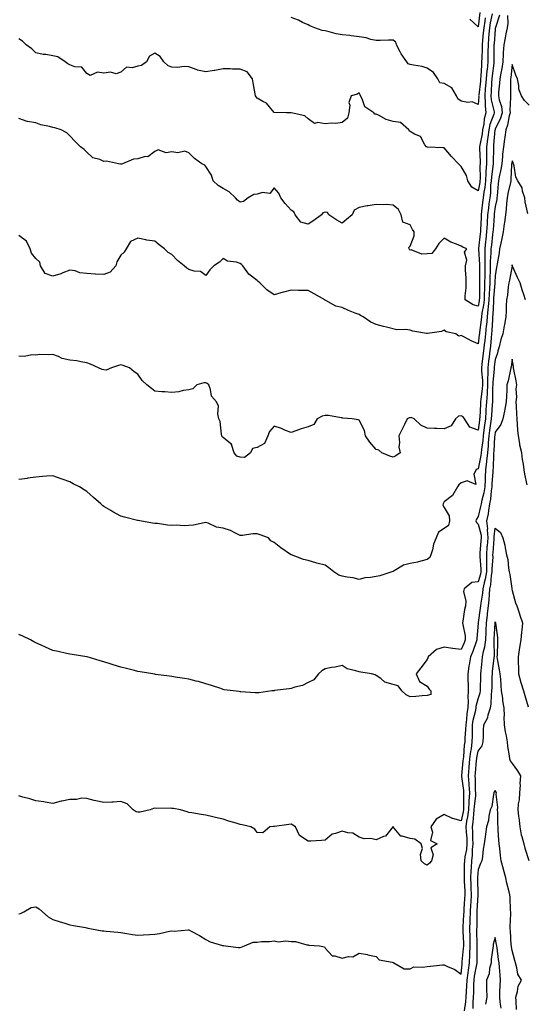
# Model space of a CAD drawing. Units: inches. Extents: x 876083 to 878723, y 7334858 to 7337498.
# Drawn here: x 878119 to 878416, y 7336138 to 7336717 of the extents above; entities that cross this region are included whole.
import ezdxf

# ---------------------------------------------------------------- set-up
doc = ezdxf.new("R2010")
doc.units = ezdxf.units.IN
doc.header["$MEASUREMENT"] = 0
doc.layers.add('Contour_87607334', color=7, linetype='Continuous', true_color=0x9bc75e)

msp = doc.modelspace()

# ---------------------------------------------------------------- linework, layer by layer
at = {"layer": 'Contour_87607334'}
for points in [[(878396.31, 7336720.18, 3336), (878395.18, 7336714.79, 3336), (878394.73, 7336711.92, 3336), (878394.42, 7336708.29, 3336), (878394.23, 7336705.74, 3336), (878393.9, 7336701.92, 3336), (878393.81, 7336697.68, 3336), (878393.8, 7336696.16, 3336), (878393.71, 7336691.92, 3336), (878393.27, 7336687.14, 3336), (878393.22, 7336686.75, 3336), (878392.81, 7336681.92, 3336), (878392.45, 7336677.52, 3336), (878392.28, 7336676.15, 3336), (878391.91, 7336671.92, 3336), (878392.24, 7336667.73, 3336), (878392.12, 7336665.99, 3336), (878392.56, 7336661.92, 3336), (878391.59, 7336658.38, 3336), (878391.31, 7336655.19, 3336), (878390.65, 7336651.92, 3336), (878390.35, 7336649.62, 3336), (878389.09, 7336642.96, 3336), (878388.93, 7336641.92, 3336), (878388.93, 7336641.04, 3336), (878389.16, 7336633.03, 3336), (878389.16, 7336631.92, 3336), (878389.09, 7336630.88, 3336), (878389.17, 7336623.04, 3336), (878389.1, 7336621.92, 3336), (878389, 7336620.97, 3336), (878388.05, 7336616.05, 3336), (878384.33, 7336618.2, 3336), (878381.91, 7336621.92, 3336), (878381.26, 7336625.13, 3336), (878378.05, 7336630.31, 3336), (878377.25, 7336631.11, 3336), (878376.49, 7336631.92, 3336), (878372.32, 7336636.19, 3336), (878368.05, 7336641.25, 3336), (878367.52, 7336641.39, 3336), (878358.26, 7336641.71, 3336), (878358.05, 7336641.75, 3336), (878357.94, 7336641.81, 3336), (878357.71, 7336641.92, 3336), (878356.8, 7336643.17, 3336), (878354.08, 7336647.95, 3336), (878350.71, 7336649.26, 3336), (878348.05, 7336650.84, 3336), (878347.42, 7336651.29, 3336), (878347.32, 7336651.92, 3336), (878342.31, 7336656.18, 3336), (878338.05, 7336656.71, 3336), (878334.06, 7336657.93, 3336), (878329.41, 7336660.56, 3336), (878328.05, 7336661.18, 3336), (878327.32, 7336661.19, 3336), (878326.8, 7336661.92, 3336), (878321.48, 7336665.35, 3336), (878319.83, 7336670.14, 3336), (878318.84, 7336671.92, 3336), (878318.64, 7336672.52, 3336), (878318.05, 7336673.71, 3336), (878317.1, 7336672.87, 3336), (878313.4, 7336671.92, 3336), (878312.02, 7336667.95, 3336), (878312.54, 7336666.41, 3336), (878312.02, 7336661.92, 3336), (878311.24, 7336658.73, 3336), (878308.05, 7336656.17, 3336), (878304.35, 7336655.62, 3336), (878301.91, 7336655.78, 3336), (878298.05, 7336655.39, 3336), (878293.77, 7336656.2, 3336), (878291.76, 7336655.63, 3336), (878288.05, 7336658.37, 3336), (878286.23, 7336660.1, 3336), (878278.13, 7336661.84, 3336), (878278.05, 7336661.88, 3336), (878278.02, 7336661.89, 3336), (878275.32, 7336661.92, 3336), (878268.22, 7336662.09, 3336), (878268.05, 7336662.12, 3336), (878263.64, 7336667.51, 3336), (878261.38, 7336668.59, 3336), (878258.05, 7336670.62, 3336), (878257.5, 7336671.37, 3336), (878257.12, 7336671.92, 3336), (878256.91, 7336673.06, 3336), (878255.77, 7336679.64, 3336), (878255.35, 7336681.92, 3336), (878252.17, 7336686.04, 3336), (878248.05, 7336687.54, 3336), (878243.69, 7336687.56, 3336), (878242.2, 7336687.77, 3336), (878238.05, 7336687.79, 3336), (878233.16, 7336686.81, 3336), (878232.93, 7336686.8, 3336), (878228.05, 7336686.06, 3336), (878223.1, 7336686.97, 3336), (878222.86, 7336687.11, 3336), (878218.05, 7336688.91, 3336), (878215.28, 7336689.16, 3336), (878211.38, 7336688.59, 3336), (878208.05, 7336688.77, 3336), (878205.73, 7336689.6, 3336), (878203.26, 7336691.92, 3336), (878201.1, 7336694.97, 3336), (878198.05, 7336696.93, 3336), (878194.8, 7336695.17, 3336), (878193, 7336691.92, 3336), (878190.22, 7336689.75, 3336), (878188.05, 7336689.41, 3336), (878184.55, 7336688.42, 3336), (878181.28, 7336688.7, 3336), (878178.05, 7336685.82, 3336), (878175.18, 7336684.79, 3336), (878171.89, 7336685.76, 3336), (878168.05, 7336685.27, 3336), (878164.21, 7336685.76, 3336), (878159.9, 7336683.77, 3336), (878158.05, 7336684.99, 3336), (878154.97, 7336688.83, 3336), (878150.99, 7336688.98, 3336), (878148.05, 7336690.08, 3336), (878146.91, 7336690.78, 3336), (878145.31, 7336691.92, 3336), (878140.96, 7336694.83, 3336), (878138.05, 7336695.44, 3336), (878133.8, 7336696.17, 3336), (878132.33, 7336696.2, 3336), (878128.05, 7336697.28, 3336), (878125.69, 7336699.56, 3336), (878122.27, 7336701.92, 3336), (878120.24, 7336704.11, 3336), (878118.05, 7336705.34, 3336)], [(878400.63, 7336719.35, 3335), (878398.2, 7336712.07, 3335), (878398.17, 7336711.92, 3335), (878398.15, 7336711.82, 3335), (878398.05, 7336711.12, 3335), (878397.42, 7336702.55, 3335), (878397.36, 7336701.92, 3335), (878397.34, 7336701.21, 3335), (878397.32, 7336692.65, 3335), (878397.31, 7336691.92, 3335), (878397.23, 7336691.1, 3335), (878396.28, 7336683.69, 3335), (878396.13, 7336681.92, 3335), (878395.96, 7336679.83, 3335), (878395.68, 7336674.29, 3335), (878395.47, 7336671.92, 3335), (878395.66, 7336669.53, 3335), (878397.39, 7336662.58, 3335), (878397.46, 7336661.92, 3335), (878397.24, 7336661.11, 3335), (878394.93, 7336655.04, 3335), (878394.3, 7336651.92, 3335), (878393.73, 7336647.6, 3335), (878393.62, 7336646.35, 3335), (878392.97, 7336641.92, 3335), (878392.97, 7336637, 3335), (878392.98, 7336636.85, 3335), (878392.98, 7336631.92, 3335), (878392.66, 7336627.31, 3335), (878392.67, 7336626.54, 3335), (878392.4, 7336621.92, 3335), (878391.97, 7336617.99, 3335), (878391.46, 7336615.33, 3335), (878391.03, 7336611.92, 3335), (878390.71, 7336609.26, 3335), (878390.11, 7336603.98, 3335), (878389.87, 7336601.92, 3335), (878389.76, 7336600.21, 3335), (878389.43, 7336593.3, 3335), (878389.35, 7336591.92, 3335), (878389.21, 7336590.75, 3335), (878388.3, 7336582.17, 3335), (878388.27, 7336581.92, 3335), (878388.27, 7336581.7, 3335), (878388.82, 7336572.69, 3335), (878388.82, 7336571.92, 3335), (878388.8, 7336571.17, 3335), (878388.9, 7336562.77, 3335), (878388.88, 7336561.92, 3335), (878388.85, 7336561.12, 3335), (878388.77, 7336552.64, 3335), (878388.74, 7336551.92, 3335), (878388.67, 7336551.3, 3335), (878388.05, 7336548.15, 3335), (878385.08, 7336548.95, 3335), (878380.4, 7336551.92, 3335), (878380.43, 7336554.3, 3335), (878380.97, 7336559, 3335), (878381, 7336561.92, 3335), (878381.03, 7336564.9, 3335), (878380.67, 7336569.29, 3335), (878380.71, 7336571.92, 3335), (878381.33, 7336575.2, 3335), (878380.09, 7336579.87, 3335), (878381.45, 7336581.92, 3335), (878378.97, 7336582.84, 3335), (878378.05, 7336583.42, 3335), (878375.36, 7336584.61, 3335), (878371.98, 7336585.85, 3335), (878368.05, 7336588.1, 3335), (878364.87, 7336585.1, 3335), (878362.97, 7336581.92, 3335), (878360.78, 7336579.19, 3335), (878358.05, 7336578.99, 3335), (878355, 7336578.87, 3335), (878348.71, 7336581.26, 3335), (878348.05, 7336581.19, 3335), (878347.74, 7336581.61, 3335), (878347.47, 7336581.92, 3335), (878347.28, 7336582.69, 3335), (878348.05, 7336583.44, 3335), (878350.48, 7336589.49, 3335), (878350.42, 7336591.92, 3335), (878349.38, 7336593.25, 3335), (878348.05, 7336595.97, 3335), (878343.78, 7336597.66, 3335), (878342.73, 7336601.92, 3335), (878341.17, 7336605.04, 3335), (878338.05, 7336607.62, 3335), (878334.04, 7336607.91, 3335), (878332.12, 7336607.84, 3335), (878328.05, 7336608.07, 3335), (878323.34, 7336607.21, 3335), (878322.83, 7336607.14, 3335), (878318.05, 7336606.14, 3335), (878315.25, 7336604.72, 3335), (878314.04, 7336601.92, 3335), (878310.74, 7336599.22, 3335), (878308.05, 7336596.97, 3335), (878304.93, 7336598.8, 3335), (878300.28, 7336601.92, 3335), (878299.41, 7336603.28, 3335), (878298.05, 7336603.54, 3335), (878296.82, 7336603.15, 3335), (878296.05, 7336601.92, 3335), (878291.42, 7336598.55, 3335), (878288.05, 7336596.49, 3335), (878283.8, 7336597.67, 3335), (878280.48, 7336601.92, 3335), (878279.72, 7336603.59, 3335), (878278.05, 7336604.66, 3335), (878274.66, 7336608.53, 3335), (878271.99, 7336611.92, 3335), (878270.79, 7336614.66, 3335), (878268.05, 7336617.76, 3335), (878265.53, 7336614.44, 3335), (878261.21, 7336615.08, 3335), (878258.05, 7336614.14, 3335), (878256.19, 7336613.78, 3335), (878252.94, 7336611.92, 3335), (878250.14, 7336609.83, 3335), (878248.05, 7336609.32, 3335), (878246.61, 7336610.48, 3335), (878245.32, 7336611.92, 3335), (878241.67, 7336615.54, 3335), (878238.05, 7336617.34, 3335), (878235.25, 7336619.12, 3335), (878232.32, 7336621.92, 3335), (878231.38, 7336625.25, 3335), (878228.05, 7336630.27, 3335), (878227.3, 7336631.17, 3335), (878225.67, 7336631.92, 3335), (878221.25, 7336635.12, 3335), (878218.05, 7336638.31, 3335), (878215.55, 7336639.42, 3335), (878211.55, 7336638.42, 3335), (878208.05, 7336638.96, 3335), (878204.61, 7336638.47, 3335), (878199.89, 7336640.08, 3335), (878198.05, 7336639.13, 3335), (878193.84, 7336636.12, 3335), (878192.28, 7336636.15, 3335), (878188.05, 7336634.94, 3335), (878185.38, 7336634.59, 3335), (878178.98, 7336631.92, 3335), (878178.34, 7336631.63, 3335), (878178.05, 7336631.67, 3335), (878177.83, 7336631.7, 3335), (878176.63, 7336631.92, 3335), (878169.62, 7336633.49, 3335), (878168.05, 7336633.31, 3335), (878165.55, 7336634.42, 3335), (878161.53, 7336635.4, 3335), (878158.05, 7336638.69, 3335), (878156.49, 7336640.36, 3335), (878154.35, 7336641.92, 3335), (878151.11, 7336644.98, 3335), (878148.05, 7336648.36, 3335), (878146.27, 7336650.13, 3335), (878142.88, 7336651.92, 3335), (878139.16, 7336653.02, 3335), (878138.05, 7336653.28, 3335), (878136.11, 7336653.86, 3335), (878131.02, 7336654.88, 3335), (878128.05, 7336656.05, 3335), (878123.16, 7336656.81, 3335), (878122.9, 7336656.77, 3335), (878118.05, 7336658.5, 3335)], [(878405.36, 7336719.23, 3334), (878405.57, 7336714.4, 3334), (878405.13, 7336711.92, 3334), (878404.4, 7336708.27, 3334), (878403.88, 7336706.09, 3334), (878403.13, 7336701.92, 3334), (878402.82, 7336697.15, 3334), (878402.82, 7336696.69, 3334), (878402.55, 7336691.92, 3334), (878401.94, 7336688.03, 3334), (878401.3, 7336685.17, 3334), (878400.72, 7336681.92, 3334), (878400.61, 7336679.36, 3334), (878400.09, 7336673.96, 3334), (878399.99, 7336671.92, 3334), (878400.39, 7336669.58, 3334), (878401.74, 7336665.61, 3334), (878402.15, 7336661.92, 3334), (878401.24, 7336658.74, 3334), (878398.05, 7336652.22, 3334), (878397.97, 7336652, 3334), (878397.95, 7336651.92, 3334), (878397.94, 7336651.81, 3334), (878397.14, 7336642.83, 3334), (878397.01, 7336641.92, 3334), (878397.01, 7336640.88, 3334), (878396.8, 7336633.17, 3334), (878396.8, 7336631.92, 3334), (878396.7, 7336630.58, 3334), (878395.83, 7336624.14, 3334), (878395.7, 7336621.92, 3334), (878395.41, 7336619.28, 3334), (878395.23, 7336614.74, 3334), (878394.87, 7336611.92, 3334), (878394.43, 7336608.3, 3334), (878394.11, 7336605.86, 3334), (878393.64, 7336601.92, 3334), (878393.36, 7336597.22, 3334), (878393.31, 7336596.66, 3334), (878393.03, 7336591.92, 3334), (878392.53, 7336587.44, 3334), (878392.41, 7336586.28, 3334), (878391.92, 7336581.92, 3334), (878391.9, 7336578.07, 3334), (878392.03, 7336575.9, 3334), (878392.01, 7336571.92, 3334), (878391.92, 7336568.05, 3334), (878391.95, 7336565.82, 3334), (878391.87, 7336561.92, 3334), (878391.7, 7336558.27, 3334), (878391.68, 7336555.55, 3334), (878391.52, 7336551.92, 3334), (878391.19, 7336548.78, 3334), (878390.28, 7336544.15, 3334), (878390, 7336541.92, 3334), (878389.84, 7336540.12, 3334), (878388.87, 7336532.74, 3334), (878388.79, 7336531.92, 3334), (878388.73, 7336531.25, 3334), (878388.05, 7336526.01, 3334), (878383.94, 7336527.81, 3334), (878379.95, 7336530.02, 3334), (878378.05, 7336531, 3334), (878376.75, 7336530.62, 3334), (878375.02, 7336531.92, 3334), (878369.31, 7336533.18, 3334), (878368.05, 7336534.13, 3334), (878366.59, 7336533.38, 3334), (878358.34, 7336532.21, 3334), (878358.05, 7336532.12, 3334), (878357.77, 7336532.19, 3334), (878349.65, 7336533.52, 3334), (878348.05, 7336534.13, 3334), (878345.44, 7336534.53, 3334), (878340.32, 7336534.19, 3334), (878334.2, 7336535.77, 3334), (878332.38, 7336536.25, 3334), (878328.05, 7336537.33, 3334), (878324.89, 7336538.76, 3334), (878320.38, 7336541.92, 3334), (878318.94, 7336542.81, 3334), (878318.05, 7336543.22, 3334), (878315.81, 7336544.16, 3334), (878311.88, 7336545.75, 3334), (878308.05, 7336547.46, 3334), (878304.38, 7336548.25, 3334), (878298.41, 7336551.56, 3334), (878298.05, 7336551.7, 3334), (878297.9, 7336551.77, 3334), (878297.84, 7336551.92, 3334), (878291.64, 7336555.51, 3334), (878288.05, 7336557.38, 3334), (878283.55, 7336557.42, 3334), (878282.49, 7336557.48, 3334), (878278.05, 7336557.55, 3334), (878273.59, 7336556.37, 3334), (878272.09, 7336555.96, 3334), (878268.05, 7336554.87, 3334), (878263.87, 7336557.74, 3334), (878259.65, 7336561.92, 3334), (878258.75, 7336562.62, 3334), (878258.05, 7336563.2, 3334), (878253.24, 7336567.11, 3334), (878249.8, 7336571.92, 3334), (878248.9, 7336572.76, 3334), (878248.05, 7336573.34, 3334), (878245.97, 7336574, 3334), (878240.75, 7336574.62, 3334), (878238.05, 7336576.14, 3334), (878235.91, 7336574.05, 3334), (878232.61, 7336571.92, 3334), (878230.32, 7336569.65, 3334), (878228.05, 7336566.32, 3334), (878224.79, 7336568.66, 3334), (878221.18, 7336568.79, 3334), (878218.05, 7336569.77, 3334), (878216.72, 7336570.59, 3334), (878215.3, 7336571.92, 3334), (878211.23, 7336575.1, 3334), (878208.05, 7336578.51, 3334), (878205.88, 7336579.75, 3334), (878203.67, 7336581.92, 3334), (878200.48, 7336584.35, 3334), (878198.05, 7336586.42, 3334), (878193.23, 7336587.1, 3334), (878192.7, 7336587.27, 3334), (878188.05, 7336588.18, 3334), (878183.66, 7336586.3, 3334), (878181.06, 7336581.92, 3334), (878180.02, 7336579.95, 3334), (878178.05, 7336578.25, 3334), (878175.62, 7336574.35, 3334), (878175.09, 7336571.92, 3334), (878171.79, 7336568.18, 3334), (878168.05, 7336566.76, 3334), (878163.17, 7336567.04, 3334), (878162.91, 7336567.06, 3334), (878158.05, 7336567.34, 3334), (878153.97, 7336567.84, 3334), (878151.07, 7336568.9, 3334), (878148.05, 7336569.47, 3334), (878143.98, 7336567.85, 3334), (878142.74, 7336567.23, 3334), (878138.05, 7336565.92, 3334), (878133.58, 7336567.45, 3334), (878130.67, 7336571.92, 3334), (878130.29, 7336574.17, 3334), (878128.05, 7336576.25, 3334), (878125.54, 7336579.41, 3334), (878124.71, 7336581.92, 3334), (878122.56, 7336586.43, 3334), (878118.05, 7336589.84, 3334)], [(878392.21, 7336717.76, 3337), (878391.97, 7336715.84, 3337), (878391.36, 7336711.92, 3337), (878391.09, 7336708.87, 3337), (878390.67, 7336704.54, 3337), (878390.44, 7336701.92, 3337), (878390.39, 7336699.58, 3337), (878390.16, 7336694.03, 3337), (878390.12, 7336691.92, 3337), (878389.94, 7336690.03, 3337), (878389.62, 7336683.49, 3337), (878389.49, 7336681.92, 3337), (878389.38, 7336680.59, 3337), (878388.38, 7336672.25, 3337), (878388.36, 7336671.92, 3337), (878388.38, 7336671.59, 3337), (878388.05, 7336666.8, 3337), (878384.49, 7336668.37, 3337), (878381.94, 7336668.03, 3337), (878378.05, 7336668.78, 3337), (878376.2, 7336670.06, 3337), (878375.39, 7336671.92, 3337), (878372.68, 7336676.55, 3337), (878368.05, 7336679.08, 3337), (878365.58, 7336679.45, 3337), (878364.36, 7336681.92, 3337), (878361.77, 7336685.64, 3337), (878358.05, 7336688.18, 3337), (878355.23, 7336689.1, 3337), (878350.13, 7336689.84, 3337), (878348.05, 7336690.35, 3337), (878346.88, 7336690.74, 3337), (878346.2, 7336691.92, 3337), (878342.77, 7336696.65, 3337), (878342.28, 7336697.69, 3337), (878340, 7336701.92, 3337), (878339.61, 7336703.48, 3337), (878338.05, 7336704.7, 3337), (878335.26, 7336704.7, 3337), (878330.49, 7336704.36, 3337), (878328.05, 7336704.36, 3337), (878324.96, 7336705.01, 3337), (878322.13, 7336706, 3337), (878318.05, 7336706.59, 3337), (878313.36, 7336707.23, 3337), (878312.68, 7336707.29, 3337), (878308.05, 7336707.86, 3337), (878304.55, 7336708.42, 3337), (878300.4, 7336709.57, 3337), (878298.05, 7336710.04, 3337), (878296.38, 7336710.25, 3337), (878292.06, 7336711.92, 3337), (878289.18, 7336713.05, 3337), (878288.05, 7336713.67, 3337), (878284.88, 7336715.09, 3337), (878282.45, 7336716.32, 3337), (878278.05, 7336717.91, 3337)], [(878389.06, 7336720.91, 3338), (878388.05, 7336712.54, 3338), (878383.08, 7336716.94, 3338)], [(878418.05, 7336666.39, 3333), (878415.29, 7336669.16, 3333), (878413.56, 7336671.92, 3333), (878412.01, 7336675.88, 3333), (878412.06, 7336677.91, 3333), (878411.21, 7336681.92, 3333), (878410.13, 7336684.01, 3333), (878408.05, 7336690.24, 3333), (878407.21, 7336682.76, 3333), (878407.07, 7336681.92, 3333), (878407.02, 7336680.89, 3333), (878407.06, 7336672.91, 3333), (878407.02, 7336671.92, 3333), (878407.17, 7336671.04, 3333), (878406.66, 7336663.31, 3333), (878406.82, 7336661.92, 3333), (878406.32, 7336660.19, 3333), (878405.33, 7336654.64, 3333), (878404.25, 7336651.92, 3333), (878403.71, 7336647.58, 3333), (878403.58, 7336646.38, 3333), (878403, 7336641.92, 3333), (878402.46, 7336637.51, 3333), (878402.41, 7336636.28, 3333), (878401.94, 7336631.92, 3333), (878401.49, 7336628.48, 3333), (878400.47, 7336624.34, 3333), (878400.08, 7336621.92, 3333), (878399.78, 7336620.19, 3333), (878399.26, 7336613.13, 3333), (878399.08, 7336611.92, 3333), (878398.98, 7336610.99, 3333), (878398.05, 7336606.84, 3333), (878397.49, 7336602.48, 3333), (878397.42, 7336601.92, 3333), (878397.38, 7336601.25, 3333), (878396.79, 7336593.18, 3333), (878396.71, 7336591.92, 3333), (878396.54, 7336590.42, 3333), (878395.82, 7336584.15, 3333), (878395.57, 7336581.92, 3333), (878395.55, 7336579.42, 3333), (878395.21, 7336574.76, 3333), (878395.2, 7336571.92, 3333), (878395.13, 7336569, 3333), (878394.92, 7336565.05, 3333), (878394.85, 7336561.92, 3333), (878394.7, 7336558.57, 3333), (878394.46, 7336555.51, 3333), (878394.31, 7336551.92, 3333), (878393.87, 7336547.74, 3333), (878393.81, 7336546.16, 3333), (878393.28, 7336541.92, 3333), (878392.87, 7336537.1, 3333), (878392.81, 7336536.69, 3333), (878392.37, 7336531.92, 3333), (878391.96, 7336528, 3333), (878391.64, 7336525.51, 3333), (878391.25, 7336521.92, 3333), (878390.89, 7336519.08, 3333), (878390.27, 7336514.14, 3333), (878389.99, 7336511.92, 3333), (878390.01, 7336509.96, 3333), (878390.61, 7336504.48, 3333), (878390.63, 7336501.92, 3333), (878390.47, 7336499.5, 3333), (878389.57, 7336493.44, 3333), (878389.45, 7336491.92, 3333), (878389.36, 7336490.61, 3333), (878388.98, 7336482.85, 3333), (878388.92, 7336481.92, 3333), (878388.82, 7336481.15, 3333), (878388.05, 7336475.23, 3333), (878383.09, 7336476.96, 3333), (878380.02, 7336481.92, 3333), (878379.17, 7336483.04, 3333), (878378.05, 7336483.74, 3333), (878376.43, 7336483.54, 3333), (878374.72, 7336481.92, 3333), (878372.2, 7336477.77, 3333), (878368.05, 7336476.13, 3333), (878363.78, 7336476.2, 3333), (878362.48, 7336476.35, 3333), (878358.05, 7336476.42, 3333), (878354.4, 7336478.27, 3333), (878350.49, 7336481.92, 3333), (878348.77, 7336482.64, 3333), (878348.05, 7336482.51, 3333), (878347.43, 7336482.54, 3333), (878346.42, 7336481.92, 3333), (878344.78, 7336478.65, 3333), (878343.62, 7336476.35, 3333), (878341.47, 7336471.92, 3333), (878341.9, 7336468.07, 3333), (878341.41, 7336465.28, 3333), (878342.17, 7336461.92, 3333), (878339.75, 7336460.22, 3333), (878338.05, 7336459.37, 3333), (878336.07, 7336459.95, 3333), (878331.39, 7336461.92, 3333), (878329.7, 7336463.57, 3333), (878328.05, 7336463.96, 3333), (878324.44, 7336468.31, 3333), (878321.79, 7336471.92, 3333), (878321.17, 7336475.04, 3333), (878318.05, 7336481.13, 3333), (878317.45, 7336481.32, 3333), (878313.99, 7336481.92, 3333), (878308.51, 7336482.38, 3333), (878308.05, 7336482.45, 3333), (878307.51, 7336482.46, 3333), (878300.08, 7336483.95, 3333), (878298.05, 7336483.99, 3333), (878296.41, 7336483.56, 3333), (878293.51, 7336481.92, 3333), (878291.38, 7336478.59, 3333), (878288.05, 7336477.16, 3333), (878283.93, 7336476.04, 3333), (878280.95, 7336474.82, 3333), (878278.05, 7336473.85, 3333), (878274.86, 7336475.11, 3333), (878272.42, 7336476.3, 3333), (878268.05, 7336477.55, 3333), (878265.48, 7336474.49, 3333), (878264.45, 7336471.92, 3333), (878262.5, 7336467.47, 3333), (878258.05, 7336465.18, 3333), (878255.39, 7336464.58, 3333), (878254.14, 7336461.92, 3333), (878250.66, 7336459.3, 3333), (878248.05, 7336459.49, 3333), (878246.1, 7336459.97, 3333), (878244.52, 7336461.92, 3333), (878243.13, 7336466.84, 3333), (878243.19, 7336467.06, 3333), (878242.69, 7336467.28, 3333), (878238.05, 7336470.92, 3333), (878237.52, 7336471.38, 3333), (878237.37, 7336471.92, 3333), (878237.09, 7336472.88, 3333), (878236.48, 7336480.35, 3333), (878235.65, 7336481.92, 3333), (878235.02, 7336484.96, 3333), (878235.43, 7336489.3, 3333), (878234.18, 7336491.92, 3333), (878231.34, 7336495.22, 3333), (878230.74, 7336499.22, 3333), (878229.71, 7336501.92, 3333), (878228.79, 7336502.67, 3333), (878228.05, 7336503.2, 3333), (878226.85, 7336503.12, 3333), (878222.59, 7336501.92, 3333), (878220.39, 7336499.58, 3333), (878218.05, 7336498.92, 3333), (878214.67, 7336498.54, 3333), (878212.15, 7336497.82, 3333), (878208.05, 7336497.5, 3333), (878203.93, 7336497.8, 3333), (878202.11, 7336497.85, 3333), (878198.05, 7336498.12, 3333), (878195.93, 7336499.8, 3333), (878193.3, 7336501.92, 3333), (878190.6, 7336504.47, 3333), (878188.05, 7336508.2, 3333), (878185.75, 7336509.62, 3333), (878183.05, 7336511.92, 3333), (878179.44, 7336513.31, 3333), (878178.05, 7336513.75, 3333), (878176.63, 7336513.35, 3333), (878172.52, 7336511.92, 3333), (878169.38, 7336510.59, 3333), (878168.05, 7336510.68, 3333), (878167.06, 7336510.93, 3333), (878164.79, 7336511.92, 3333), (878160.2, 7336514.07, 3333), (878158.05, 7336514.89, 3333), (878154.56, 7336515.41, 3333), (878152.16, 7336516.03, 3333), (878148.05, 7336516.49, 3333), (878143.58, 7336517.45, 3333), (878141.37, 7336518.59, 3333), (878138.05, 7336519.8, 3333), (878135.73, 7336519.6, 3333), (878130.29, 7336519.68, 3333), (878128.05, 7336519.44, 3333), (878125.74, 7336519.61, 3333), (878121.36, 7336518.61, 3333), (878118.05, 7336518.75, 3333)], [(878417.18, 7336602.79, 3332), (878415.74, 7336609.62, 3332), (878415.45, 7336611.92, 3332), (878414.17, 7336615.8, 3332), (878413.91, 7336617.78, 3332), (878411.39, 7336621.92, 3332), (878410.16, 7336624.03, 3332), (878409.27, 7336630.7, 3332), (878408.87, 7336631.92, 3332), (878408.73, 7336632.6, 3332), (878408.05, 7336633.73, 3332), (878407.77, 7336632.2, 3332), (878407.74, 7336631.92, 3332), (878407.69, 7336631.56, 3332), (878407.31, 7336622.66, 3332), (878407.19, 7336621.92, 3332), (878407.01, 7336620.88, 3332), (878405.46, 7336614.51, 3332), (878405.08, 7336611.92, 3332), (878404.7, 7336608.58, 3332), (878404.62, 7336605.34, 3332), (878404.16, 7336601.92, 3332), (878403.5, 7336597.37, 3332), (878403.39, 7336596.58, 3332), (878402.73, 7336591.92, 3332), (878402, 7336587.97, 3332), (878401.32, 7336585.19, 3332), (878400.66, 7336581.92, 3332), (878400.36, 7336579.61, 3332), (878399.15, 7336573.01, 3332), (878398.99, 7336571.92, 3332), (878398.85, 7336571.12, 3332), (878398.05, 7336566.01, 3332), (878397.84, 7336562.13, 3332), (878397.84, 7336561.92, 3332), (878397.83, 7336561.7, 3332), (878397.14, 7336552.83, 3332), (878397.1, 7336551.92, 3332), (878396.99, 7336550.86, 3332), (878396.73, 7336543.24, 3332), (878396.56, 7336541.92, 3332), (878396.42, 7336540.29, 3332), (878396.13, 7336533.84, 3332), (878395.95, 7336531.92, 3332), (878395.7, 7336529.58, 3332), (878395.29, 7336524.68, 3332), (878394.99, 7336521.92, 3332), (878394.54, 7336518.41, 3332), (878394.19, 7336515.77, 3332), (878393.7, 7336511.92, 3332), (878393.74, 7336507.61, 3332), (878393.62, 7336506.35, 3332), (878393.65, 7336501.92, 3332), (878393.33, 7336497.2, 3332), (878393.34, 7336496.64, 3332), (878392.96, 7336491.92, 3332), (878392.64, 7336487.33, 3332), (878392.6, 7336486.47, 3332), (878392.3, 7336481.92, 3332), (878391.81, 7336478.16, 3332), (878391.44, 7336475.31, 3332), (878391, 7336471.92, 3332), (878390.74, 7336469.22, 3332), (878389.95, 7336463.82, 3332), (878389.75, 7336461.92, 3332), (878389.59, 7336460.38, 3332), (878388.05, 7336452.56, 3332), (878387.55, 7336452.42, 3332), (878386.86, 7336451.92, 3332), (878385.48, 7336449.35, 3332), (878386.6, 7336443.38, 3332), (878381.57, 7336445.45, 3332), (878378.05, 7336444.25, 3332), (878376.74, 7336443.22, 3332), (878375.92, 7336441.92, 3332), (878373.02, 7336436.95, 3332), (878368.05, 7336433.15, 3332), (878367.62, 7336432.35, 3332), (878367.51, 7336431.92, 3332), (878367.36, 7336431.23, 3332), (878368.05, 7336429.8, 3332), (878371.11, 7336424.98, 3332), (878371.3, 7336421.92, 3332), (878370.69, 7336419.28, 3332), (878368.05, 7336417.45, 3332), (878364.66, 7336415.31, 3332), (878363.34, 7336411.92, 3332), (878361.83, 7336408.14, 3332), (878361.13, 7336405, 3332), (878360.18, 7336401.92, 3332), (878359.58, 7336400.39, 3332), (878358.05, 7336399.16, 3332), (878354.43, 7336398.3, 3332), (878352.32, 7336397.65, 3332), (878348.05, 7336396.81, 3332), (878344.18, 7336395.79, 3332), (878338.65, 7336392.52, 3332), (878338.05, 7336392.25, 3332), (878337.82, 7336392.15, 3332), (878337.27, 7336391.92, 3332), (878330.27, 7336389.7, 3332), (878328.05, 7336389.28, 3332), (878324.8, 7336388.67, 3332), (878321.53, 7336388.44, 3332), (878318.05, 7336387.54, 3332), (878314.51, 7336388.38, 3332), (878311.09, 7336388.88, 3332), (878308.05, 7336389.5, 3332), (878306.17, 7336390.05, 3332), (878303.29, 7336391.92, 3332), (878300.36, 7336394.23, 3332), (878298.05, 7336395.8, 3332), (878293.27, 7336397.14, 3332), (878292.63, 7336397.34, 3332), (878288.05, 7336398.72, 3332), (878285.3, 7336399.17, 3332), (878278.23, 7336401.92, 3332), (878278.1, 7336401.97, 3332), (878278.05, 7336401.99, 3332), (878277.82, 7336402.15, 3332), (878272.12, 7336405.99, 3332), (878268.05, 7336409.23, 3332), (878266.25, 7336410.12, 3332), (878264.81, 7336411.92, 3332), (878259.92, 7336413.8, 3332), (878258.05, 7336414.36, 3332), (878255.6, 7336414.37, 3332), (878249.47, 7336413.34, 3332), (878248.05, 7336413.35, 3332), (878245.34, 7336414.63, 3332), (878242.43, 7336416.3, 3332), (878238.05, 7336417.71, 3332), (878234.32, 7336418.19, 3332), (878229.41, 7336420.56, 3332), (878228.05, 7336420.9, 3332), (878226.94, 7336420.82, 3332), (878220.64, 7336419.33, 3332), (878218.05, 7336419.18, 3332), (878215.19, 7336419.06, 3332), (878210.52, 7336419.45, 3332), (878208.05, 7336419.31, 3332), (878205.48, 7336419.35, 3332), (878199.57, 7336420.4, 3332), (878198.05, 7336420.43, 3332), (878196.66, 7336420.53, 3332), (878189.2, 7336421.92, 3332), (878188.24, 7336422.11, 3332), (878188.05, 7336422.15, 3332), (878187.74, 7336422.23, 3332), (878180.23, 7336424.1, 3332), (878178.05, 7336424.65, 3332), (878173.3, 7336427.17, 3332), (878172.01, 7336427.96, 3332), (878168.05, 7336430.29, 3332), (878167.15, 7336431.02, 3332), (878166.15, 7336431.92, 3332), (878161.86, 7336435.72, 3332), (878158.05, 7336439.24, 3332), (878156.39, 7336440.26, 3332), (878153.71, 7336441.92, 3332), (878149.93, 7336443.8, 3332), (878148.05, 7336444.86, 3332), (878143.49, 7336446.48, 3332), (878142.83, 7336446.7, 3332), (878138.05, 7336448.51, 3332), (878134.31, 7336448.17, 3332), (878131.99, 7336447.97, 3332), (878128.05, 7336447.65, 3332), (878123.1, 7336446.97, 3332), (878123.02, 7336446.95, 3332), (878118.05, 7336446.33, 3332)], [(878415.85, 7336551.92, 3331), (878414.88, 7336555.09, 3331), (878413.96, 7336557.83, 3331), (878412.81, 7336561.92, 3331), (878411.18, 7336565.05, 3331), (878408.27, 7336571.71, 3331), (878408.16, 7336571.92, 3331), (878408.13, 7336572, 3331), (878408.05, 7336572.52, 3331), (878408, 7336571.96, 3331), (878408, 7336571.92, 3331), (878407.99, 7336571.86, 3331), (878406.43, 7336563.54, 3331), (878406.15, 7336561.92, 3331), (878405.77, 7336559.64, 3331), (878405.26, 7336554.71, 3331), (878404.72, 7336551.92, 3331), (878404.52, 7336548.39, 3331), (878404.53, 7336545.44, 3331), (878404.3, 7336541.92, 3331), (878403.56, 7336537.43, 3331), (878403.4, 7336536.56, 3331), (878402.66, 7336531.92, 3331), (878401.38, 7336528.59, 3331), (878400.4, 7336524.27, 3331), (878399.68, 7336521.92, 3331), (878399.39, 7336520.58, 3331), (878398.05, 7336516.74, 3331), (878397.49, 7336512.48, 3331), (878397.42, 7336511.92, 3331), (878397.42, 7336511.3, 3331), (878396.67, 7336503.31, 3331), (878396.68, 7336501.92, 3331), (878396.58, 7336500.45, 3331), (878396.59, 7336493.38, 3331), (878396.48, 7336491.92, 3331), (878396.36, 7336490.23, 3331), (878395.83, 7336484.15, 3331), (878395.68, 7336481.92, 3331), (878395.33, 7336479.2, 3331), (878394.81, 7336475.16, 3331), (878394.39, 7336471.92, 3331), (878394, 7336467.87, 3331), (878393.9, 7336466.08, 3331), (878393.46, 7336461.92, 3331), (878392.95, 7336457.02, 3331), (878392.91, 7336456.77, 3331), (878392.32, 7336451.92, 3331), (878392.16, 7336447.81, 3331), (878392.18, 7336446.05, 3331), (878392.03, 7336441.92, 3331), (878391.48, 7336438.49, 3331), (878390.2, 7336434.07, 3331), (878389.77, 7336431.92, 3331), (878389.51, 7336430.46, 3331), (878388.05, 7336424.42, 3331), (878387.03, 7336422.94, 3331), (878386.68, 7336421.92, 3331), (878387.08, 7336420.95, 3331), (878388.05, 7336419.96, 3331), (878389.74, 7336413.61, 3331), (878389.84, 7336411.92, 3331), (878389.71, 7336410.26, 3331), (878389.07, 7336402.95, 3331), (878388.99, 7336401.92, 3331), (878389, 7336400.97, 3331), (878389.64, 7336393.52, 3331), (878389.66, 7336391.92, 3331), (878389.42, 7336390.55, 3331), (878388.05, 7336386.11, 3331), (878384.26, 7336385.71, 3331), (878379.9, 7336381.92, 3331), (878379.54, 7336380.43, 3331), (878380.84, 7336374.71, 3331), (878380.53, 7336371.92, 3331), (878380.07, 7336369.9, 3331), (878379.15, 7336363.02, 3331), (878378.94, 7336361.92, 3331), (878379.01, 7336360.96, 3331), (878380.37, 7336354.24, 3331), (878380.5, 7336351.92, 3331), (878379.82, 7336350.15, 3331), (878378.05, 7336346.2, 3331), (878373.14, 7336346.83, 3331), (878372.95, 7336346.83, 3331), (878368.05, 7336347.74, 3331), (878363.62, 7336346.35, 3331), (878358.73, 7336341.92, 3331), (878358.53, 7336341.44, 3331), (878358.05, 7336340.46, 3331), (878354.4, 7336335.57, 3331), (878351.58, 7336331.92, 3331), (878353.58, 7336327.45, 3331), (878358.05, 7336324.73, 3331), (878359.17, 7336323.04, 3331), (878360.16, 7336321.92, 3331), (878360.22, 7336319.75, 3331), (878358.05, 7336319.14, 3331), (878355.14, 7336319.01, 3331), (878351.34, 7336318.63, 3331), (878348.05, 7336318.51, 3331), (878345.71, 7336319.58, 3331), (878343.28, 7336321.92, 3331), (878341.11, 7336324.98, 3331), (878338.05, 7336325.62, 3331), (878333.28, 7336327.15, 3331), (878330.8, 7336329.17, 3331), (878328.05, 7336331.09, 3331), (878327.49, 7336331.36, 3331), (878325.32, 7336331.92, 3331), (878319.04, 7336332.91, 3331), (878318.05, 7336333.08, 3331), (878316.19, 7336333.78, 3331), (878311.13, 7336335, 3331), (878308.05, 7336336.79, 3331), (878304.04, 7336335.93, 3331), (878301.75, 7336335.62, 3331), (878298.05, 7336334.9, 3331), (878296.15, 7336333.82, 3331), (878294.2, 7336331.92, 3331), (878291.45, 7336328.52, 3331), (878288.05, 7336326.91, 3331), (878284.76, 7336325.21, 3331), (878280.29, 7336324.16, 3331), (878278.05, 7336323.36, 3331), (878276.9, 7336323.07, 3331), (878268.24, 7336322.11, 3331), (878268.05, 7336322.07, 3331), (878267.92, 7336322.05, 3331), (878266.73, 7336321.92, 3331), (878259.09, 7336320.88, 3331), (878258.05, 7336320.82, 3331), (878257.02, 7336320.89, 3331), (878248.56, 7336321.41, 3331), (878248.05, 7336321.44, 3331), (878247.62, 7336321.49, 3331), (878244.03, 7336321.92, 3331), (878238.74, 7336322.6, 3331), (878238.05, 7336322.83, 3331), (878236.68, 7336323.29, 3331), (878231.24, 7336325.11, 3331), (878228.05, 7336326.19, 3331), (878223.56, 7336327.43, 3331), (878222.23, 7336327.74, 3331), (878218.05, 7336328.82, 3331), (878215.41, 7336329.28, 3331), (878209.92, 7336330.05, 3331), (878208.05, 7336330.36, 3331), (878206.67, 7336330.53, 3331), (878198.29, 7336331.68, 3331), (878198.05, 7336331.71, 3331), (878197.87, 7336331.74, 3331), (878196.8, 7336331.92, 3331), (878189.3, 7336333.17, 3331), (878188.05, 7336333.37, 3331), (878186.09, 7336333.88, 3331), (878181.22, 7336335.09, 3331), (878178.05, 7336335.93, 3331), (878173.45, 7336337.33, 3331), (878172.24, 7336337.73, 3331), (878168.05, 7336339.05, 3331), (878165.78, 7336339.65, 3331), (878158.17, 7336341.92, 3331), (878158.08, 7336341.95, 3331), (878158.05, 7336341.96, 3331), (878158, 7336341.97, 3331), (878149.45, 7336343.32, 3331), (878148.05, 7336343.52, 3331), (878146.02, 7336343.95, 3331), (878141.19, 7336345.06, 3331), (878138.05, 7336345.7, 3331), (878133.78, 7336347.65, 3331), (878131.22, 7336348.75, 3331), (878128.05, 7336350.14, 3331), (878126.9, 7336350.77, 3331), (878124.87, 7336351.92, 3331), (878120.27, 7336354.14, 3331), (878118.05, 7336355.14, 3331)], [(878416.78, 7336443.19, 3330), (878415.52, 7336449.39, 3330), (878415.12, 7336451.92, 3330), (878414.63, 7336455.34, 3330), (878414.18, 7336458.05, 3330), (878413.66, 7336461.92, 3330), (878412.66, 7336466.53, 3330), (878412.54, 7336467.43, 3330), (878411.7, 7336471.92, 3330), (878411.4, 7336475.27, 3330), (878411.27, 7336478.7, 3330), (878411.01, 7336481.92, 3330), (878410.86, 7336484.72, 3330), (878410.6, 7336489.37, 3330), (878410.46, 7336491.92, 3330), (878410.73, 7336494.6, 3330), (878410.44, 7336499.52, 3330), (878410.78, 7336501.92, 3330), (878410.42, 7336504.28, 3330), (878409.08, 7336510.89, 3330), (878408.9, 7336511.92, 3330), (878408.79, 7336512.66, 3330), (878408.05, 7336517.13, 3330), (878407.44, 7336512.53, 3330), (878407.28, 7336511.92, 3330), (878407.02, 7336510.89, 3330), (878405.68, 7336504.29, 3330), (878404.99, 7336501.92, 3330), (878404.88, 7336498.75, 3330), (878404.63, 7336495.34, 3330), (878404.52, 7336491.92, 3330), (878403.7, 7336487.57, 3330), (878403.59, 7336486.38, 3330), (878402.52, 7336481.92, 3330), (878401.44, 7336478.54, 3330), (878398.05, 7336474.04, 3330), (878397.81, 7336472.16, 3330), (878397.78, 7336471.92, 3330), (878397.75, 7336471.62, 3330), (878397.25, 7336462.73, 3330), (878397.16, 7336461.92, 3330), (878397.06, 7336460.93, 3330), (878396.86, 7336453.11, 3330), (878396.72, 7336451.92, 3330), (878396.67, 7336450.54, 3330), (878396.13, 7336443.83, 3330), (878396.07, 7336441.92, 3330), (878395.69, 7336439.56, 3330), (878395.34, 7336434.63, 3330), (878394.8, 7336431.92, 3330), (878394.11, 7336427.98, 3330), (878393.88, 7336426.09, 3330), (878393.06, 7336421.92, 3330), (878393.47, 7336417.34, 3330), (878393.38, 7336416.59, 3330), (878393.66, 7336411.92, 3330), (878393.29, 7336407.16, 3330), (878393.26, 7336406.71, 3330), (878392.88, 7336401.92, 3330), (878392.93, 7336397.04, 3330), (878392.95, 7336396.82, 3330), (878392.99, 7336391.92, 3330), (878392.26, 7336387.71, 3330), (878391.56, 7336385.43, 3330), (878390.8, 7336381.92, 3330), (878390.54, 7336379.43, 3330), (878389.58, 7336373.45, 3330), (878389.4, 7336371.92, 3330), (878389.27, 7336370.69, 3330), (878388.05, 7336362.24, 3330), (878387.98, 7336361.99, 3330), (878387.96, 7336361.92, 3330), (878387.97, 7336361.84, 3330), (878387.26, 7336352.71, 3330), (878387.3, 7336351.92, 3330), (878386.83, 7336350.7, 3330), (878384.84, 7336345.13, 3330), (878383.49, 7336341.92, 3330), (878382.79, 7336337.18, 3330), (878382.67, 7336336.54, 3330), (878381.94, 7336331.92, 3330), (878382.04, 7336327.93, 3330), (878382.17, 7336326.04, 3330), (878382.27, 7336321.92, 3330), (878381.95, 7336318.02, 3330), (878382.2, 7336316.07, 3330), (878381.96, 7336311.92, 3330), (878381.39, 7336308.58, 3330), (878381.18, 7336305.05, 3330), (878380.73, 7336301.92, 3330), (878380.65, 7336299.32, 3330), (878380.23, 7336294.1, 3330), (878380.15, 7336291.92, 3330), (878379.9, 7336290.07, 3330), (878379.37, 7336283.24, 3330), (878379.21, 7336281.92, 3330), (878379.11, 7336280.86, 3330), (878378.36, 7336272.23, 3330), (878378.34, 7336271.92, 3330), (878378.36, 7336271.61, 3330), (878379.43, 7336263.3, 3330), (878379.53, 7336261.92, 3330), (878379.45, 7336260.52, 3330), (878379.43, 7336253.3, 3330), (878379.36, 7336251.92, 3330), (878379.21, 7336250.76, 3330), (878378.05, 7336245.58, 3330), (878373.14, 7336246.83, 3330), (878372.96, 7336246.83, 3330), (878368.05, 7336249.26, 3330), (878363.46, 7336246.51, 3330), (878360.22, 7336241.92, 3330), (878361.13, 7336238.84, 3330), (878360.08, 7336233.95, 3330), (878363.9, 7336231.92, 3330), (878360.31, 7336229.66, 3330), (878361.57, 7336225.44, 3330), (878360.69, 7336221.92, 3330), (878359.36, 7336220.61, 3330), (878358.05, 7336219.55, 3330), (878356.46, 7336220.33, 3330), (878354.52, 7336221.92, 3330), (878354.15, 7336225.82, 3330), (878355.29, 7336229.16, 3330), (878354.51, 7336231.92, 3330), (878350.92, 7336234.79, 3330), (878348.05, 7336235.08, 3330), (878343.44, 7336236.53, 3330), (878342.58, 7336236.45, 3330), (878338.77, 7336241.21, 3330), (878338.11, 7336241.92, 3330), (878338.08, 7336241.95, 3330), (878338.05, 7336241.96, 3330), (878338.02, 7336241.95, 3330), (878337.97, 7336241.92, 3330), (878337.33, 7336241.21, 3330), (878333.52, 7336236.45, 3330), (878332.42, 7336236.29, 3330), (878328.05, 7336234.43, 3330), (878324.92, 7336235.05, 3330), (878321.07, 7336234.94, 3330), (878318.05, 7336235.96, 3330), (878314.37, 7336238.23, 3330), (878311.53, 7336238.43, 3330), (878308.05, 7336239.49, 3330), (878304.15, 7336238.02, 3330), (878302.18, 7336237.78, 3330), (878298.05, 7336234.14, 3330), (878295.96, 7336234.01, 3330), (878289.72, 7336233.59, 3330), (878288.05, 7336233.49, 3330), (878283.07, 7336236.94, 3330), (878280.58, 7336241.92, 3330), (878279.04, 7336242.91, 3330), (878278.05, 7336243.54, 3330), (878276.68, 7336243.29, 3330), (878268.42, 7336242.29, 3330), (878268.05, 7336242.23, 3330), (878267.77, 7336242.2, 3330), (878265.55, 7336241.92, 3330), (878261.44, 7336238.53, 3330), (878258.05, 7336238.61, 3330), (878256.83, 7336240.7, 3330), (878254.46, 7336241.92, 3330), (878249.35, 7336243.22, 3330), (878248.05, 7336243.45, 3330), (878245.84, 7336244.13, 3330), (878241.47, 7336245.34, 3330), (878238.05, 7336246.43, 3330), (878233.65, 7336247.52, 3330), (878232.04, 7336247.93, 3330), (878228.05, 7336248.9, 3330), (878225.3, 7336249.18, 3330), (878219.68, 7336250.29, 3330), (878218.05, 7336250.5, 3330), (878217.05, 7336250.91, 3330), (878213.14, 7336251.92, 3330), (878208.85, 7336252.72, 3330), (878208.05, 7336252.82, 3330), (878207.06, 7336252.91, 3330), (878198.94, 7336252.81, 3330), (878198.05, 7336252.91, 3330), (878197.11, 7336252.86, 3330), (878195.14, 7336251.92, 3330), (878189.38, 7336250.59, 3330), (878188.05, 7336250.67, 3330), (878187.03, 7336250.9, 3330), (878185.26, 7336251.92, 3330), (878181.69, 7336255.56, 3330), (878178.05, 7336256.86, 3330), (878173.39, 7336256.58, 3330), (878172.69, 7336256.56, 3330), (878168.05, 7336256.29, 3330), (878163.36, 7336257.23, 3330), (878162.39, 7336257.58, 3330), (878158.05, 7336258.72, 3330), (878154.97, 7336258.84, 3330), (878151.94, 7336258.03, 3330), (878148.05, 7336258.09, 3330), (878143.27, 7336257.14, 3330), (878142.84, 7336257.13, 3330), (878138.05, 7336255.67, 3330), (878133.51, 7336256.46, 3330), (878132.79, 7336256.66, 3330), (878128.05, 7336257.29, 3330), (878124.55, 7336258.42, 3330), (878120.45, 7336259.52, 3330), (878118.05, 7336260.23, 3330)], [(878118.05, 7336190.82, 3329), (878118.95, 7336191.02, 3329), (878121.03, 7336191.92, 3329), (878125.32, 7336194.65, 3329), (878128.05, 7336194.87, 3329), (878129.92, 7336193.8, 3329), (878131.85, 7336191.92, 3329), (878135.27, 7336189.14, 3329), (878138.05, 7336187.47, 3329), (878142.3, 7336186.17, 3329), (878144.52, 7336185.45, 3329), (878148.05, 7336184.32, 3329), (878150.12, 7336183.99, 3329), (878157.24, 7336182.73, 3329), (878158.05, 7336182.6, 3329), (878158.56, 7336182.43, 3329), (878160.65, 7336181.92, 3329), (878167.01, 7336180.88, 3329), (878168.05, 7336180.77, 3329), (878169.31, 7336180.66, 3329), (878176.14, 7336180.01, 3329), (878178.05, 7336179.83, 3329), (878180.42, 7336179.55, 3329), (878184.78, 7336178.65, 3329), (878188.05, 7336178.35, 3329), (878191.4, 7336178.57, 3329), (878194.86, 7336178.73, 3329), (878198.05, 7336178.91, 3329), (878200.68, 7336179.29, 3329), (878206.69, 7336180.55, 3329), (878208.05, 7336180.78, 3329), (878209.26, 7336180.71, 3329), (878217.52, 7336181.39, 3329), (878218.05, 7336181.35, 3329), (878219.32, 7336180.65, 3329), (878224.23, 7336178.1, 3329), (878228.05, 7336175.7, 3329), (878230.56, 7336174.43, 3329), (878237.77, 7336172.19, 3329), (878238.05, 7336172.09, 3329), (878238.25, 7336172.12, 3329), (878239.52, 7336171.92, 3329), (878247.2, 7336171.07, 3329), (878248.05, 7336171.07, 3329), (878248.78, 7336171.19, 3329), (878250.64, 7336171.92, 3329), (878255.75, 7336174.22, 3329), (878258.05, 7336174.21, 3329), (878260.66, 7336174.53, 3329), (878265.35, 7336174.62, 3329), (878268.05, 7336175.02, 3329), (878270.49, 7336174.36, 3329), (878275.03, 7336174.94, 3329), (878278.05, 7336174.51, 3329), (878280.62, 7336174.49, 3329), (878287.33, 7336172.64, 3329), (878288.05, 7336172.63, 3329), (878288.58, 7336172.46, 3329), (878294.87, 7336171.92, 3329), (878297.65, 7336171.52, 3329), (878298.05, 7336170.63, 3329), (878302.18, 7336166.05, 3329), (878303.83, 7336166.14, 3329), (878308.05, 7336164.8, 3329), (878311.87, 7336165.74, 3329), (878314.37, 7336165.6, 3329), (878318.05, 7336167.69, 3329), (878322.98, 7336166.85, 3329), (878323.18, 7336166.79, 3329), (878328.05, 7336165.71, 3329), (878329.88, 7336163.75, 3329), (878337.56, 7336162.41, 3329), (878338.05, 7336162.2, 3329), (878338.19, 7336162.06, 3329), (878338.53, 7336161.92, 3329), (878344.61, 7336158.48, 3329), (878348.05, 7336158.58, 3329), (878350.32, 7336159.65, 3329), (878355.51, 7336159.38, 3329), (878358.05, 7336159.95, 3329), (878359.97, 7336160, 3329), (878367.02, 7336160.89, 3329), (878368.05, 7336160.93, 3329), (878370.06, 7336159.91, 3329), (878374.3, 7336158.17, 3329), (878378.05, 7336155.37, 3329), (878378.63, 7336161.34, 3329), (878378.71, 7336161.92, 3329), (878378.75, 7336162.62, 3329), (878379.51, 7336170.46, 3329), (878379.57, 7336171.92, 3329), (878379.55, 7336173.42, 3329), (878379.31, 7336180.66, 3329), (878379.29, 7336181.92, 3329), (878379.33, 7336183.2, 3329), (878379.72, 7336190.25, 3329), (878379.77, 7336191.92, 3329), (878379.89, 7336193.76, 3329), (878380.28, 7336199.69, 3329), (878380.43, 7336201.92, 3329), (878380.35, 7336204.22, 3329), (878380.02, 7336209.95, 3329), (878379.95, 7336211.92, 3329), (878380.02, 7336213.89, 3329), (878380.1, 7336219.87, 3329), (878380.18, 7336221.92, 3329), (878380.47, 7336224.34, 3329), (878381.35, 7336228.62, 3329), (878381.68, 7336231.92, 3329), (878381.52, 7336235.39, 3329), (878381.13, 7336238.84, 3329), (878380.96, 7336241.92, 3329), (878381.49, 7336245.37, 3329), (878382.06, 7336247.91, 3329), (878382.59, 7336251.92, 3329), (878382.83, 7336256.7, 3329), (878382.83, 7336257.13, 3329), (878383.11, 7336261.92, 3329), (878382.76, 7336266.64, 3329), (878382.68, 7336267.29, 3329), (878382.31, 7336271.92, 3329), (878382.74, 7336276.61, 3329), (878382.79, 7336277.18, 3329), (878383.23, 7336281.92, 3329), (878383.76, 7336286.21, 3329), (878384.07, 7336287.94, 3329), (878384.61, 7336291.92, 3329), (878384.73, 7336295.24, 3329), (878384.7, 7336298.57, 3329), (878384.81, 7336301.92, 3329), (878385.21, 7336304.76, 3329), (878386.67, 7336310.54, 3329), (878386.91, 7336311.92, 3329), (878386.97, 7336313, 3329), (878388.05, 7336317.21, 3329), (878389.25, 7336320.72, 3329), (878389.43, 7336321.92, 3329), (878389.46, 7336323.34, 3329), (878389.6, 7336330.37, 3329), (878389.63, 7336331.92, 3329), (878389.82, 7336333.69, 3329), (878390.44, 7336339.53, 3329), (878390.7, 7336341.92, 3329), (878391.21, 7336345.08, 3329), (878392.04, 7336347.93, 3329), (878392.52, 7336351.92, 3329), (878392.74, 7336356.61, 3329), (878392.77, 7336357.2, 3329), (878393, 7336361.92, 3329), (878393.52, 7336366.45, 3329), (878393.6, 7336367.47, 3329), (878394.08, 7336371.92, 3329), (878394.49, 7336375.48, 3329), (878394.67, 7336378.54, 3329), (878395.02, 7336381.92, 3329), (878395.56, 7336384.41, 3329), (878395.96, 7336389.83, 3329), (878396.32, 7336391.92, 3329), (878396.3, 7336393.67, 3329), (878396.79, 7336400.66, 3329), (878396.78, 7336401.92, 3329), (878396.87, 7336403.1, 3329), (878397.43, 7336411.3, 3329), (878397.48, 7336411.92, 3329), (878397.44, 7336412.53, 3329), (878398.05, 7336417.55, 3329), (878401.23, 7336415.1, 3329), (878402.5, 7336411.92, 3329), (878403.79, 7336407.66, 3329), (878403.89, 7336406.08, 3329), (878404.77, 7336401.92, 3329), (878405.42, 7336399.28, 3329), (878405.84, 7336394.13, 3329), (878406.26, 7336391.92, 3329), (878406.59, 7336390.46, 3329), (878407.77, 7336382.2, 3329), (878407.83, 7336381.92, 3329), (878407.86, 7336381.73, 3329), (878408.05, 7336381.08, 3329), (878409.95, 7336373.82, 3329), (878410.73, 7336371.92, 3329), (878412.19, 7336367.78, 3329), (878412.65, 7336366.52, 3329), (878414.21, 7336361.92, 3329), (878413.74, 7336357.6, 3329), (878413.53, 7336356.44, 3329), (878413.1, 7336351.92, 3329), (878412.44, 7336347.53, 3329), (878412.24, 7336346.11, 3329), (878411.62, 7336341.92, 3329), (878411.59, 7336338.38, 3329), (878411.86, 7336335.73, 3329), (878411.83, 7336331.92, 3329), (878413.06, 7336326.93, 3329), (878413.08, 7336326.89, 3329), (878414.71, 7336321.92, 3329), (878415.44, 7336319.31, 3329), (878417.42, 7336312.55, 3329)], [(878379.95, 7336133.82, 3328), (878380.85, 7336139.12, 3328), (878381.1, 7336141.92, 3328), (878381.24, 7336145.11, 3328), (878381.48, 7336148.49, 3328), (878381.62, 7336151.92, 3328), (878382.18, 7336156.05, 3328), (878382.33, 7336157.64, 3328), (878382.97, 7336161.92, 3328), (878383.2, 7336166.77, 3328), (878383.19, 7336167.07, 3328), (878383.4, 7336171.92, 3328), (878383.32, 7336176.65, 3328), (878383.31, 7336177.18, 3328), (878383.23, 7336181.92, 3328), (878383.37, 7336186.6, 3328), (878383.37, 7336187.24, 3328), (878383.51, 7336191.92, 3328), (878383.79, 7336196.18, 3328), (878383.9, 7336197.77, 3328), (878384.18, 7336201.92, 3328), (878384.03, 7336205.94, 3328), (878384, 7336207.87, 3328), (878383.85, 7336211.92, 3328), (878383.99, 7336215.97, 3328), (878384.12, 7336217.99, 3328), (878384.27, 7336221.92, 3328), (878384.68, 7336225.29, 3328), (878384.72, 7336228.59, 3328), (878385.05, 7336231.92, 3328), (878384.9, 7336235.07, 3328), (878384.94, 7336238.81, 3328), (878384.78, 7336241.92, 3328), (878385.21, 7336244.76, 3328), (878385.48, 7336249.35, 3328), (878385.81, 7336251.92, 3328), (878385.92, 7336254.05, 3328), (878386.6, 7336260.47, 3328), (878386.68, 7336261.92, 3328), (878386.57, 7336263.39, 3328), (878386.41, 7336270.28, 3328), (878386.28, 7336271.92, 3328), (878386.43, 7336273.54, 3328), (878387.16, 7336281.03, 3328), (878387.24, 7336281.92, 3328), (878387.33, 7336282.64, 3328), (878388.05, 7336286.57, 3328), (878390.39, 7336289.58, 3328), (878391.08, 7336291.92, 3328), (878391.28, 7336295.14, 3328), (878391.13, 7336298.84, 3328), (878391.35, 7336301.92, 3328), (878393.75, 7336306.22, 3328), (878393.98, 7336307.85, 3328), (878395.3, 7336311.92, 3328), (878395.78, 7336314.19, 3328), (878395.85, 7336319.72, 3328), (878396.18, 7336321.92, 3328), (878396.22, 7336323.75, 3328), (878396.37, 7336330.24, 3328), (878396.41, 7336331.92, 3328), (878396.57, 7336333.4, 3328), (878397.45, 7336341.32, 3328), (878397.52, 7336341.92, 3328), (878397.59, 7336342.38, 3328), (878397.46, 7336351.33, 3328), (878397.53, 7336351.92, 3328), (878397.56, 7336352.41, 3328), (878397.99, 7336361.86, 3328), (878397.99, 7336361.92, 3328), (878398, 7336361.97, 3328), (878398.05, 7336362.63, 3328), (878398.2, 7336362.07, 3328), (878398.25, 7336361.92, 3328), (878398.26, 7336361.71, 3328), (878399.46, 7336353.34, 3328), (878399.53, 7336351.92, 3328), (878399.4, 7336350.58, 3328), (878399.15, 7336343.02, 3328), (878399.05, 7336341.92, 3328), (878399.25, 7336340.72, 3328), (878400.51, 7336334.38, 3328), (878400.88, 7336331.92, 3328), (878401.17, 7336328.8, 3328), (878401.32, 7336325.19, 3328), (878401.66, 7336321.92, 3328), (878402.28, 7336317.69, 3328), (878402.32, 7336316.19, 3328), (878403.14, 7336311.92, 3328), (878403.3, 7336307.17, 3328), (878403.24, 7336306.72, 3328), (878403.36, 7336301.92, 3328), (878404.02, 7336297.89, 3328), (878404.45, 7336295.51, 3328), (878405.06, 7336291.92, 3328), (878405.32, 7336289.19, 3328), (878406.3, 7336283.67, 3328), (878406.49, 7336281.92, 3328), (878406.96, 7336280.84, 3328), (878408.05, 7336279.26, 3328), (878411.1, 7336274.97, 3328), (878412.94, 7336271.92, 3328), (878412.47, 7336267.5, 3328), (878412.67, 7336266.53, 3328), (878412.39, 7336261.92, 3328), (878412.18, 7336257.79, 3328), (878411.62, 7336255.49, 3328), (878411.36, 7336251.92, 3328), (878411.77, 7336248.2, 3328), (878412.09, 7336245.95, 3328), (878412.5, 7336241.92, 3328), (878413.34, 7336237.21, 3328), (878413.73, 7336236.24, 3328), (878414.85, 7336231.92, 3328), (878415.58, 7336229.45, 3328), (878417.85, 7336222.13, 3328)], [(878410.64, 7336134.51, 3327), (878410.33, 7336139.64, 3327), (878410.26, 7336141.92, 3327), (878411.23, 7336145.1, 3327), (878411.58, 7336148.39, 3327), (878413.51, 7336151.92, 3327), (878411.39, 7336155.26, 3327), (878410.88, 7336159.09, 3327), (878409.93, 7336161.92, 3327), (878409.54, 7336163.41, 3327), (878408.05, 7336169.28, 3327), (878407.64, 7336171.51, 3327), (878407.58, 7336171.92, 3327), (878407.52, 7336172.45, 3327), (878407.03, 7336180.9, 3327), (878406.89, 7336181.92, 3327), (878406.81, 7336183.16, 3327), (878407.24, 7336191.11, 3327), (878407.18, 7336191.92, 3327), (878407.1, 7336192.87, 3327), (878406.79, 7336200.66, 3327), (878406.68, 7336201.92, 3327), (878406.27, 7336203.7, 3327), (878404.94, 7336208.81, 3327), (878404.28, 7336211.92, 3327), (878402.97, 7336216.84, 3327), (878402.92, 7336217.05, 3327), (878401.65, 7336221.92, 3327), (878401.18, 7336225.05, 3327), (878400.76, 7336229.21, 3327), (878400.39, 7336231.92, 3327), (878400.3, 7336234.17, 3327), (878399.9, 7336240.07, 3327), (878399.82, 7336241.92, 3327), (878399.7, 7336243.57, 3327), (878399.55, 7336250.42, 3327), (878399.45, 7336251.92, 3327), (878399.56, 7336253.42, 3327), (878398.74, 7336261.23, 3327), (878398.81, 7336261.92, 3327), (878398.6, 7336262.47, 3327), (878398.05, 7336263.39, 3327), (878397.46, 7336262.51, 3327), (878397.35, 7336261.92, 3327), (878397.06, 7336260.92, 3327), (878396.05, 7336253.92, 3327), (878395.14, 7336251.92, 3327), (878394.36, 7336248.23, 3327), (878394.23, 7336245.74, 3327), (878392.99, 7336241.92, 3327), (878392.33, 7336237.64, 3327), (878392.16, 7336236.03, 3327), (878391.59, 7336231.92, 3327), (878391.02, 7336228.95, 3327), (878390.59, 7336224.46, 3327), (878390.18, 7336221.92, 3327), (878389.48, 7336220.49, 3327), (878388.05, 7336216.95, 3327), (878387.76, 7336212.21, 3327), (878387.75, 7336211.92, 3327), (878387.76, 7336211.63, 3327), (878387.91, 7336202.06, 3327), (878387.92, 7336201.92, 3327), (878387.91, 7336201.78, 3327), (878387.3, 7336192.67, 3327), (878387.25, 7336191.92, 3327), (878387.23, 7336191.09, 3327), (878387.19, 7336182.78, 3327), (878387.17, 7336181.92, 3327), (878387.18, 7336181.05, 3327), (878387.21, 7336172.76, 3327), (878387.23, 7336171.92, 3327), (878387.19, 7336171.06, 3327), (878387.26, 7336162.71, 3327), (878387.22, 7336161.92, 3327), (878387.08, 7336160.95, 3327), (878385.81, 7336154.16, 3327), (878385.51, 7336151.92, 3327), (878385.4, 7336149.27, 3327), (878385.34, 7336144.63, 3327), (878385.22, 7336141.92, 3327), (878384.94, 7336138.81, 3327), (878384.85, 7336135.11, 3327)], [(878401.52, 7336135.39, 3326), (878401.04, 7336138.94, 3326), (878400.76, 7336141.92, 3326), (878400.9, 7336144.77, 3326), (878401.07, 7336148.9, 3326), (878401.21, 7336151.92, 3326), (878400.97, 7336154.84, 3326), (878400.55, 7336159.42, 3326), (878400.33, 7336161.92, 3326), (878400.02, 7336163.89, 3326), (878399.19, 7336170.78, 3326), (878399.02, 7336171.92, 3326), (878398.91, 7336172.78, 3326), (878398.05, 7336176.95, 3326), (878396.92, 7336173.05, 3326), (878396.79, 7336171.92, 3326), (878396.7, 7336170.57, 3326), (878395.8, 7336164.17, 3326), (878395.68, 7336161.92, 3326), (878394.82, 7336158.68, 3326), (878394.44, 7336155.53, 3326), (878392.99, 7336151.92, 3326), (878393.04, 7336146.92, 3326), (878393.04, 7336146.91, 3326), (878393.1, 7336141.92, 3326), (878392.35, 7336137.62, 3326)]]:
    msp.add_polyline3d(points, dxfattribs=at)

doc.saveas('drawing.dxf')
